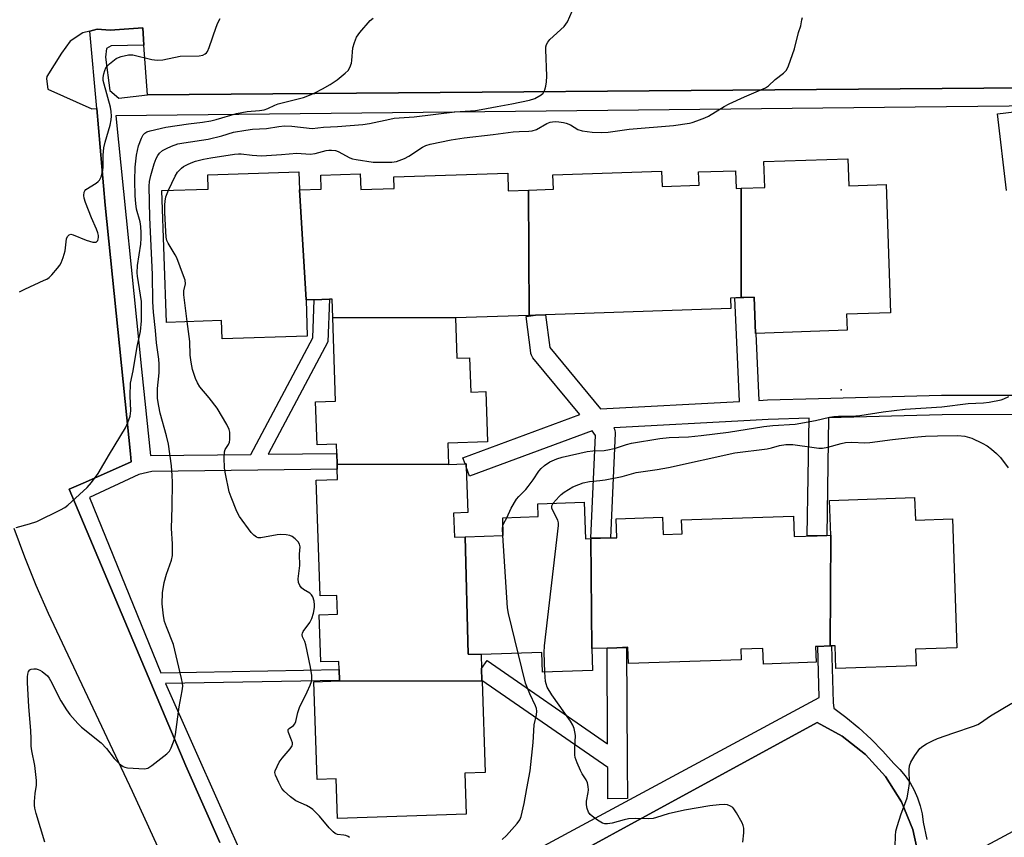
# Model space of a CAD drawing. Units: inches. Extents: x 1297760 to 1303760, y 489451 to 493451.
# Drawn here: x 1299072 to 1299376, y 492073 to 492325 of the extents above; entities that cross this region are included whole.
import ezdxf

# ---------------------------------------------------------------- set-up
doc = ezdxf.new("R2010")
doc.units = ezdxf.units.IN
doc.header["$MEASUREMENT"] = 0
for name, color, linetype in [('BLDG-Footprint', 5, 'Continuous'), ('ELEV-Spot Elevation', 7, 'Continuous'), ('TRANS-Non Street Sidewalk', 7, 'Continuous'), ('TRANS-Parking Lot', 4, 'Continuous'), ('TRANS-Street Sidewalk', 7, 'Continuous'), ('Undefined', 1, 'Continuous')]:
    doc.layers.add(name, color=color, linetype=linetype)

msp = doc.modelspace()

# ---------------------------------------------------------------- linework, layer by layer
at = {"layer": 'BLDG-Footprint'}
for points, elevation in [([(1299294.71, 492239.61), (1299294.71, 492273.33), (1299301.99, 492273.58), (1299301.72, 492281.55), (1299327.6, 492282.43), (1299327.88, 492274.07), (1299339.39, 492274.46), (1299340.74, 492234.96), (1299327.19, 492234.5), (1299327.36, 492229.54), (1299299.27, 492228.58), (1299299.15, 492228.58), (1299298.77, 492239.75), (1299295.53, 492239.64)], 359.42), ([(1299158.57, 492272.82), (1299160.57, 492238.9), (1299160.95, 492227.79), (1299134.72, 492226.9), (1299134.52, 492232.57), (1299117.53, 492232), (1299116.15, 492272.62), (1299130.41, 492273.1), (1299130.26, 492277.48), (1299158.38, 492278.43)], 358.66), ([(1299229.14, 492272.76), (1299229.38, 492234.15), (1299206.69, 492233.38), (1299168.78, 492233.46), (1299168.59, 492239.18), (1299167.75, 492239.15), (1299163.09, 492238.99), (1299160.57, 492238.9), (1299158.57, 492272.82), (1299165.22, 492273.05), (1299165.08, 492277.4), (1299177.25, 492277.81), (1299177.41, 492272.92), (1299187.75, 492273.27), (1299187.63, 492276.83), (1299222.74, 492278.02), (1299222.92, 492272.55)], 359.27), ([(1299294.71, 492273.33), (1299294.71, 492239.61), (1299291.4, 492239.5), (1299291.51, 492236.26), (1299234.39, 492234.32), (1299231.36, 492234.21), (1299229.38, 492234.15), (1299229.14, 492272.76), (1299236.83, 492273.02), (1299236.68, 492277.45), (1299270.16, 492278.59), (1299270.32, 492273.9), (1299281.75, 492274.29), (1299281.61, 492278.36), (1299292.99, 492278.75), (1299293.18, 492273.28)], 359.02), ([(1299206.69, 492233.38), (1299207.11, 492220.95), (1299210.97, 492221.08), (1299211.33, 492210.51), (1299215.98, 492210.66), (1299216.5, 492195.13), (1299204.25, 492194.72), (1299204.47, 492188.22), (1299170.14, 492188.31), (1299170.03, 492191.62), (1299169.94, 492194.44), (1299163.98, 492194.24), (1299163.52, 492207.54), (1299169.65, 492207.75), (1299168.78, 492233.46)], 359.21), ([(1299209.62, 492165.87), (1299210.51, 492129.7), (1299214.54, 492129.65), (1299214.69, 492125.31), (1299214.81, 492121.58), (1299214.82, 492121.44), (1299170.89, 492121.46), (1299170.89, 492121.56), (1299170.78, 492124.99), (1299170.69, 492127.51), (1299165.12, 492127.32), (1299164.62, 492141.82), (1299170.22, 492142.02), (1299170.03, 492147.84), (1299164.91, 492147.66), (1299163.7, 492183.39), (1299170.3, 492183.61), (1299170.19, 492186.74), (1299170.14, 492188.31), (1299204.47, 492188.22), (1299209.59, 492188.39), (1299209.91, 492188.41), (1299209.94, 492187.44), (1299210.42, 492173.36), (1299206.07, 492173.21), (1299206.32, 492165.76)], 359.14), ([(1299248.39, 492165.35), (1299248.63, 492131.46), (1299248.86, 492124.65), (1299233.46, 492124.13), (1299233.25, 492130.29), (1299214.54, 492129.65), (1299210.51, 492129.7), (1299209.62, 492165.87), (1299221.38, 492166.27), (1299221.2, 492171.75), (1299232.15, 492172.12), (1299232.01, 492176.1), (1299246.3, 492176.58), (1299246.69, 492165.29)], 361.48), ([(1299322.15, 492132.25), (1299322.32, 492166.36), (1299321.96, 492177.13), (1299348.18, 492178.02), (1299348.42, 492171.05), (1299359.86, 492171.44), (1299361.21, 492131.72), (1299348.49, 492131.28), (1299348.66, 492126.16), (1299323.92, 492125.32), (1299323.69, 492132.3), (1299322.56, 492132.27)], 364.02), ([(1299322.32, 492166.36), (1299322.15, 492132.25), (1299318.37, 492132.12), (1299317.68, 492132.1), (1299317.85, 492127.22), (1299301.59, 492126.67), (1299301.43, 492131.46), (1299294.57, 492131.22), (1299294.69, 492127.99), (1299259.96, 492126.81), (1299259.79, 492131.84), (1299256.41, 492131.72), (1299253.39, 492131.62), (1299248.63, 492131.46), (1299248.39, 492165.35), (1299251.35, 492165.45), (1299254.39, 492165.56), (1299256.34, 492165.62), (1299256.14, 492171.44), (1299270.47, 492171.92), (1299270.66, 492166.63), (1299276.51, 492166.83), (1299276.37, 492171.12), (1299310.85, 492172.29), (1299311.06, 492165.98), (1299318.12, 492166.22), (1299321.11, 492166.32)], 363.35), ([(1299214.82, 492121.44), (1299215.77, 492093.22), (1299209.5, 492093.01), (1299209.93, 492080.39), (1299170.3, 492079.05), (1299169.89, 492091.26), (1299163.97, 492091.06), (1299162.94, 492121.19), (1299170.89, 492121.46)], 359.28)]:
    msp.add_lwpolyline(points, close=True, dxfattribs=dict(at, elevation=elevation))
at = {"layer": 'ELEV-Spot Elevation'}
msp.add_point((1299325.59, 492211.15, 359.38), dxfattribs=at)
at = {"layer": 'TRANS-Non Street Sidewalk'}
for points in [[(1299134.04, 492071.66), (1299123.48, 492095.28), (1299087.52, 492180.55), (1299091.88, 492182.47), (1299102.71, 492187.22), (1299106.69, 492188.97), (1299106.44, 492191.45), (1299098.65, 492268.13), (1299096.04, 492297.87), (1299093.96, 492321.79), (1299096.19, 492322.35), (1299100.18, 492322.06), (1299110.25, 492322.73), (1299110.48, 492319.31), (1299110.6, 492317.47), (1299100.5, 492317.23), (1299099.06, 492316.37), (1299098.7, 492313.77), (1299100.04, 492303.41), (1299102.82, 492301.12), (1299111.64, 492302.15), (1299369.5, 492304.16), (1299438.13, 492304.64)], [(1299415.87, 492299.09), (1299348.41, 492298.36), (1299101.9, 492295.67), (1299109.86, 492217.53), (1299112.57, 492190.94), (1299143.56, 492191.3), (1299162.66, 492227.23), (1299163.09, 492238.99), (1299167.75, 492239.15), (1299167.27, 492225.99), (1299148.86, 492191.37), (1299170.03, 492191.62), (1299170.14, 492188.31), (1299170.19, 492186.74), (1299113.07, 492186.06), (1299109, 492185.14), (1299093.82, 492178.05), (1299115.83, 492123.95), (1299170.77, 492124.99), (1299170.89, 492121.56), (1299117.2, 492120.67), (1299142.2, 492064.54)], [(1299376.53, 492272.63), (1299373.78, 492296.32), (1299379.74, 492297.01)], [(1299385.78, 492203.55), (1299356.65, 492203.51), (1299321.64, 492202.58), (1299321.12, 492166.32), (1299318.12, 492166.22), (1299315.11, 492166.26), (1299315.64, 492202.42), (1299303.08, 492202.08), (1299297.49, 492201.78), (1299255.43, 492199.51), (1299255.65, 492199.08), (1299255.8, 492198.61), (1299255.87, 492198.13), (1299255.87, 492197.8), (1299254.39, 492165.56), (1299251.35, 492165.45), (1299248.39, 492165.59), (1299249.83, 492197.09), (1299248.83, 492198.59), (1299210.98, 492184.63), (1299209.94, 492187.44), (1299209.91, 492188.41), (1299209.59, 492188.39), (1299208.9, 492190.26), (1299245, 492203.57), (1299230.53, 492221.04), (1299230.25, 492221.44), (1299230.04, 492221.88), (1299229.91, 492222.35), (1299229.87, 492222.56), (1299228.4, 492233.83), (1299231.36, 492234.21), (1299234.39, 492234.32), (1299235.71, 492224.2), (1299251.36, 492205.3), (1299294.2, 492207.61), (1299292.77, 492239.51), (1299294.71, 492239.61), (1299295.52, 492239.64), (1299298.77, 492239.75), (1299299.15, 492228.58), (1299299.27, 492228.58), (1299300.19, 492207.94), (1299302.8, 492208.08), (1299302.88, 492208.08), (1299318.61, 492208.5), (1299356.53, 492209.51), (1299356.61, 492209.51), (1299385.13, 492209.55)], [(1299192.65, 492048.47), (1299318.81, 492116.36), (1299318.37, 492132.12), (1299322.15, 492132.25), (1299322.56, 492132.26), (1299323.04, 492114.86), (1299323.32, 492113.06), (1299327.01, 492110.29), (1299330.97, 492106.99), (1299334.77, 492103.5), (1299338.4, 492099.82), (1299341.84, 492095.98), (1299343.67, 492094.16), (1299345.33, 492092.19), (1299346.79, 492090.06), (1299348.05, 492087.81), (1299349.1, 492085.45), (1299349.92, 492083), (1299350.51, 492080.49), (1299350.86, 492077.94), (1299351.99, 492072.58)], [(1299349.62, 492066.73), (1299347.62, 492075.7), (1299344.12, 492084.2), (1299339.22, 492091.97), (1299333.06, 492098.8), (1299325.83, 492104.47), (1299318.16, 492108.64), (1299191.25, 492039.42)], [(1299393.06, 492076.12), (1299358.04, 492057.33), (1299355.21, 492062.62), (1299391.03, 492081.85)]]:
    msp.add_lwpolyline(points, dxfattribs=at)
at = {"layer": 'TRANS-Parking Lot'}
for points in [[(1299438.13, 492304.64, 0), (1299369.5, 492304.16, 0), (1299111.64, 492302.15, 0), (1299110.6, 492317.47, 0), (1299110.48, 492319.31, 0), (1299110.25, 492322.73, 0), (1299100.18, 492322.06, 0), (1299096.19, 492322.35, 0), (1299093.96, 492321.79, 0), (1299091.72, 492321.23, 0), (1299087.89, 492318.68, 0), (1299085.13, 492315, 0), (1299080.66, 492307.81, 0), (1299080.53, 492307.04, 0), (1299080.98, 492303.86, 0), (1299094.48, 492297.8, 0), (1299096.04, 492297.87, 0), (1299098.65, 492268.13, 0), (1299106.44, 492191.45, 0), (1299106.69, 492188.97, 0), (1299102.71, 492187.22, 0), (1299091.88, 492182.47, 0), (1299087.52, 492180.55, 0), (1299123.48, 492095.28, 0), (1299134.04, 492071.66, 0)], [(1299117.1, 492065.37, 0), (1299107.04, 492087.4, 0), (1299081.12, 492142.29, 0), (1299077.37, 492150.89, 0), (1299073.86, 492159.6, 0), (1299070.61, 492168.41, 0)], [(1299191.25, 492039.42, 0), (1299318.16, 492108.64, 0), (1299325.83, 492104.47, 0), (1299333.06, 492098.8, 0), (1299339.22, 492091.97, 0), (1299344.12, 492084.2, 0), (1299347.62, 492075.7, 0), (1299349.62, 492066.73, 0)]]:
    msp.add_polyline3d(points, dxfattribs=at)
at = {"layer": 'TRANS-Street Sidewalk'}
msp.add_lwpolyline([(1299259.39, 492131.74), (1299259.58, 492096.35), (1299259.65, 492085.2), (1299253.65, 492085.16), (1299253.59, 492094.76), (1299214.81, 492121.58), (1299214.69, 492125.31), (1299216.4, 492127.78), (1299253.55, 492102.08), (1299253.39, 492131.62), (1299256.41, 492131.72)], close=True, dxfattribs=at)
at = {"layer": 'Undefined'}
for points, elevation in [([(1299080.08, 492071.77), (1299077.37, 492080.63), (1299076.94, 492082.3), (1299076.87, 492083.17), (1299076.9, 492084.36), (1299077.09, 492086.75), (1299077.43, 492089.37), (1299077.43, 492090.81), (1299076.98, 492095.45), (1299076.01, 492099.96), (1299075.79, 492101.38), (1299075.79, 492103.67), (1299075.68, 492106.23), (1299075.06, 492113.49), (1299074.74, 492120.98), (1299074.72, 492122.75), (1299074.78, 492123.61), (1299074.99, 492124.35), (1299075.41, 492124.9), (1299075.83, 492125.1), (1299076.6, 492125.2), (1299077.41, 492125.16), (1299077.94, 492125.04), (1299078.48, 492124.81), (1299079.23, 492124.34), (1299080.85, 492123.03), (1299081.39, 492122.35), (1299081.83, 492121.59), (1299084.92, 492115.34), (1299086.71, 492112.59), (1299087.76, 492111.18), (1299090.23, 492108.4), (1299091.39, 492107.25), (1299097.45, 492102.41), (1299099.01, 492100.65), (1299101.46, 492097.54), (1299103.09, 492095.94), (1299104.19, 492095.1), (1299104.68, 492094.88), (1299105.51, 492094.71), (1299109, 492094.46), (1299110.73, 492094.4), (1299111.28, 492094.46), (1299111.81, 492094.62), (1299113.01, 492095.38), (1299117.62, 492099), (1299118.42, 492099.82), (1299118.95, 492100.82), (1299119.97, 492103.55), (1299120.35, 492104.95), (1299121.4, 492113.45), (1299122.41, 492118.43), (1299122.58, 492119.89), (1299122.5, 492120.76), (1299122.2, 492122.2), (1299119.72, 492132.66), (1299117.51, 492138.15), (1299116.98, 492139.76), (1299116.64, 492141.58), (1299116.26, 492145.23), (1299116.33, 492148.65), (1299116.87, 492151.78), (1299117.54, 492154.37), (1299119.1, 492158.74), (1299119.38, 492160.15), (1299119.36, 492163.69), (1299119.05, 492168.46), (1299119.29, 492175.13), (1299119.37, 492182.75), (1299119.31, 492184.83), (1299119.07, 492187.81), (1299118.12, 492194.49), (1299117.56, 492197.01), (1299115.57, 492204), (1299115.14, 492206.19), (1299114.82, 492208.5), (1299114.72, 492210.17), (1299114.75, 492211.57), (1299115.3, 492216.49), (1299115.33, 492219.06), (1299115.18, 492220.65), (1299114.48, 492225.64), (1299114.17, 492229.52), (1299113.53, 492235.15), (1299113.31, 492238.28), (1299113.28, 492246.72), (1299112.41, 492264.27), (1299112.19, 492273.95), (1299112.33, 492275.38), (1299112.69, 492277.24), (1299113.71, 492280.85), (1299114.34, 492282.47), (1299114.91, 492283.44), (1299115.43, 492284.1), (1299116.36, 492284.93), (1299117.54, 492285.62), (1299119.06, 492286.32), (1299121.02, 492286.98), (1299122.86, 492287.35), (1299130.44, 492288.47), (1299134.59, 492289.48), (1299138.23, 492290.59), (1299142.05, 492291.25), (1299144.11, 492291.5), (1299148.39, 492291.7), (1299152.17, 492292.37), (1299153.88, 492292.54), (1299156.18, 492292.45), (1299162.46, 492291.75), (1299165.98, 492292.15), (1299170.31, 492292.37), (1299178.12, 492292.99), (1299180.1, 492293.31), (1299186.39, 492294.67), (1299187.73, 492294.89), (1299193.95, 492295.34), (1299206.41, 492296.84), (1299212.86, 492297.34), (1299214.61, 492297.56), (1299219.49, 492298.58), (1299224.05, 492299.36), (1299229.46, 492300.5), (1299231.09, 492301.04), (1299233.03, 492302.12), (1299233.63, 492302.65), (1299234.18, 492303.64), (1299234.5, 492304.75), (1299234.72, 492306.17), (1299234.78, 492307.92), (1299234.5, 492316.05), (1299234.54, 492316.89), (1299234.73, 492317.67), (1299235.09, 492318.36), (1299235.76, 492319.22), (1299240.1, 492323.23), (1299240.67, 492323.89), (1299241.13, 492324.65), (1299242.61, 492327.91)], 356), ([(1299071.15, 492168.76), (1299075.34, 492169.9), (1299077.56, 492170.6), (1299084.9, 492174.18), (1299086.16, 492174.9), (1299087.09, 492175.6), (1299093.08, 492181.06), (1299094.39, 492182.62), (1299096.49, 492185.42), (1299099.99, 492191.4), (1299104.89, 492199.49), (1299105.66, 492201.08), (1299106.31, 492203.05), (1299106.49, 492203.91), (1299106.56, 492204.77), (1299106.33, 492209.38), (1299106.45, 492213.23), (1299107.3, 492217.01), (1299108.54, 492224.54), (1299109.56, 492229.23), (1299109.81, 492232.42), (1299109.88, 492235.9), (1299109.8, 492238.47), (1299108.56, 492246.19), (1299108.49, 492247.27), (1299108.62, 492249.52), (1299109.65, 492256.1), (1299109.75, 492257.96), (1299109.71, 492259.62), (1299109.6, 492261.58), (1299109.43, 492262.94), (1299108.34, 492266.9), (1299108.06, 492268.64), (1299107.86, 492271.01), (1299107.83, 492275.69), (1299107.92, 492279.87), (1299108.29, 492283.53), (1299108.94, 492286.43), (1299109.86, 492288.81), (1299110.37, 492289.79), (1299110.85, 492290.33), (1299111.46, 492290.71), (1299112.53, 492291.07), (1299117.34, 492292.13), (1299124.33, 492293.16), (1299128.66, 492293.7), (1299131.21, 492294.14), (1299132.85, 492294.52), (1299139.16, 492296.35), (1299140.81, 492296.72), (1299142.41, 492296.97), (1299146.17, 492297.32), (1299147.62, 492297.55), (1299148.77, 492297.93), (1299150.9, 492298.97), (1299152, 492299.4), (1299159.77, 492301.32), (1299161.66, 492302.03), (1299163.26, 492302.75), (1299165.65, 492303.95), (1299167.97, 492305.28), (1299168.97, 492305.91), (1299170.14, 492306.79), (1299172.67, 492308.81), (1299173.51, 492309.61), (1299174.12, 492310.53), (1299174.59, 492311.84), (1299174.73, 492312.71), (1299175.01, 492316.57), (1299175.51, 492318.26), (1299176.17, 492319.88), (1299177.15, 492321.3), (1299180.36, 492325.02), (1299181.23, 492325.75)], 354), ([(1299072.24, 492241.45), (1299073.84, 492242.25), (1299079.83, 492244.95), (1299080.62, 492245.36), (1299081.33, 492245.86), (1299082.16, 492246.68), (1299083.9, 492248.7), (1299084.63, 492249.63), (1299085.08, 492250.37), (1299085.7, 492252.02), (1299086.27, 492254.01), (1299086.71, 492257.72), (1299087.04, 492258.44), (1299087.55, 492258.96), (1299088.06, 492259.13), (1299088.81, 492259), (1299092.82, 492257.3), (1299094.8, 492256.73), (1299095.34, 492256.67), (1299095.82, 492256.73), (1299096.1, 492256.89), (1299096.34, 492257.2), (1299096.51, 492257.61), (1299096.6, 492258.23), (1299096.58, 492258.78), (1299096.42, 492259.6), (1299096.01, 492260.72), (1299094.42, 492264.23), (1299092.59, 492268.9), (1299092.13, 492270.28), (1299092.03, 492271.09), (1299092.21, 492272.08), (1299092.41, 492272.52), (1299092.71, 492272.9), (1299095.84, 492274.88), (1299096.52, 492275.41), (1299096.9, 492275.82), (1299097.4, 492276.83), (1299097.93, 492278.81), (1299098.05, 492279.97), (1299098, 492283.48), (1299098.26, 492285.82), (1299098.64, 492287.52), (1299100.16, 492292.78), (1299100.48, 492294.45), (1299100.58, 492295.56), (1299100.52, 492296.94), (1299100.29, 492298.35), (1299098.31, 492305.46), (1299098.07, 492306.58), (1299098.07, 492307.42), (1299098.25, 492308.55), (1299098.55, 492309.66), (1299098.89, 492310.42), (1299099.4, 492311.08), (1299100.02, 492311.67), (1299102.02, 492313.3), (1299102.78, 492313.67), (1299103.6, 492313.94), (1299105.83, 492314.47), (1299106.39, 492314.5), (1299107.21, 492314.42), (1299113.03, 492313.01), (1299114.71, 492312.76), (1299116.45, 492312.96), (1299121.81, 492314.06), (1299127.6, 492314.11), (1299128.7, 492314.38), (1299129.44, 492314.75), (1299129.83, 492315.1), (1299130.14, 492315.5), (1299130.75, 492316.68), (1299132.85, 492322.95), (1299133.39, 492324.34), (1299134.08, 492325.61)], 352), ([(1299118.2, 492272.69), (1299120.25, 492277.02), (1299120.98, 492278.27), (1299122.14, 492279.5), (1299122.82, 492279.99), (1299124.04, 492280.7), (1299125.1, 492281.18), (1299126.52, 492281.68), (1299129, 492282.31), (1299131.2, 492282.73), (1299138.54, 492283.81), (1299139.71, 492283.92), (1299140.54, 492283.91), (1299143.96, 492283.51), (1299146.79, 492283.31), (1299153.02, 492283.74), (1299157.74, 492284.18), (1299161.88, 492283.82), (1299163.37, 492284.04), (1299166.75, 492284.98), (1299167.6, 492285.11), (1299168.45, 492285.11), (1299169.6, 492284.94), (1299170.43, 492284.68), (1299174.09, 492282.75), (1299174.9, 492282.44), (1299176.03, 492282.19), (1299181.23, 492281.38), (1299186.99, 492281.36), (1299188.42, 492281.62), (1299190.95, 492282.52), (1299192.25, 492283.24), (1299196.5, 492286.03), (1299197.53, 492286.52), (1299198.83, 492286.93), (1299205.31, 492288.27), (1299209.36, 492288.87), (1299218.28, 492289.88), (1299224.39, 492290.72), (1299226.27, 492290.86), (1299229.25, 492290.88), (1299230.31, 492291), (1299231.57, 492291.43), (1299234.83, 492293.25), (1299235.87, 492293.66), (1299236.59, 492293.82), (1299237.34, 492293.86), (1299238.48, 492293.77), (1299239.9, 492293.57), (1299240.75, 492293.36), (1299242.08, 492292.83), (1299244.41, 492291.47), (1299245.7, 492291.02), (1299248.82, 492290.66), (1299251.7, 492290.49), (1299253.76, 492290.61), (1299260.24, 492291.55), (1299273.91, 492292.7), (1299278.79, 492293.42), (1299279.64, 492293.63), (1299281.04, 492294.1), (1299283.55, 492295.06), (1299284.61, 492295.55), (1299289.51, 492298.49), (1299291.05, 492299.31), (1299295.79, 492301.5), (1299302.2, 492304.29), (1299303.12, 492304.91), (1299305.21, 492306.81), (1299307.78, 492308.79), (1299308.59, 492309.59), (1299309.01, 492310.31), (1299309.34, 492311.1), (1299311.21, 492316.29), (1299312.39, 492321.32), (1299313.11, 492323.37), (1299313.39, 492325.2), (1299313.64, 492326)], 358), ([(1299123.94, 492232.21), (1299122.89, 492240.51), (1299122.92, 492241.68), (1299123.41, 492243.87), (1299123.29, 492244.98), (1299122.82, 492246.37), (1299120.7, 492251.89), (1299120.23, 492252.79), (1299118.02, 492256.45), (1299117.69, 492257.22), (1299117.46, 492258.3), (1299117.31, 492259.99), (1299117.04, 492265.83), (1299117.01, 492268.21), (1299117.12, 492269.3), (1299117.38, 492270.64), (1299118.2, 492272.69)], 358), ([(1299173.98, 492073.2), (1299173.57, 492073.5), (1299172.82, 492073.8), (1299172.27, 492073.92), (1299170.28, 492074.11), (1299169.56, 492074.44), (1299168.92, 492074.97), (1299167.72, 492076.19), (1299164.69, 492079.78), (1299162.69, 492081.82), (1299161.99, 492082.33), (1299160.71, 492083.04), (1299157.42, 492084.54), (1299155.82, 492085.76), (1299153.87, 492087.5), (1299153.13, 492088.36), (1299152.17, 492090.12), (1299151.13, 492092.45), (1299150.99, 492093.23), (1299151.07, 492093.76), (1299151.62, 492095.1), (1299152.33, 492096.41), (1299153.19, 492097.62), (1299155.71, 492100.54), (1299156.3, 492101.47), (1299156.41, 492101.91), (1299156.36, 492102.43), (1299156.11, 492103.22), (1299155.12, 492105.6), (1299155.02, 492106.07), (1299155.06, 492106.48), (1299155.34, 492106.81), (1299156.67, 492107.69), (1299157.11, 492108.25), (1299157.4, 492108.99), (1299158, 492111.7), (1299158.51, 492113.31), (1299160.96, 492118.16), (1299161.86, 492120.21), (1299162.2, 492121.27), (1299162.33, 492122.09), (1299162.34, 492123.2), (1299161.92, 492125.72), (1299160.51, 492132.59), (1299160.17, 492133.68), (1299159.45, 492135.04), (1299159.33, 492135.74), (1299159.44, 492136.22), (1299159.68, 492136.69), (1299161.72, 492139.47), (1299162.38, 492140.73), (1299162.84, 492142.4), (1299163.19, 492144.09), (1299163.22, 492144.94), (1299163.07, 492146.06), (1299162.68, 492147.39), (1299162.27, 492148.04), (1299161.7, 492148.52), (1299159.78, 492149.67), (1299159.14, 492150.18), (1299158.64, 492150.84), (1299158.21, 492151.86), (1299158.13, 492152.97), (1299158.61, 492157.02), (1299158.55, 492160.58), (1299158.72, 492162.79), (1299158.6, 492163.64), (1299158.19, 492164.31), (1299157.19, 492165.28), (1299156.3, 492165.96), (1299155.56, 492166.3), (1299154.48, 492166.5), (1299152.81, 492166.59), (1299151.67, 492166.54), (1299146.67, 492165.6), (1299145.83, 492165.62), (1299145.33, 492165.79), (1299144.43, 492166.37), (1299143.65, 492167.19), (1299140.05, 492172.17), (1299139.18, 492173.69), (1299137.45, 492178.11), (1299136.87, 492179.78), (1299135.73, 492185.28), (1299135.46, 492187.01), (1299135.32, 492190.3), (1299135.38, 492192.06), (1299135.61, 492192.85), (1299136.67, 492194.33), (1299136.95, 492195.06), (1299137.05, 492195.89), (1299137.08, 492197.32), (1299137.04, 492198.18), (1299136.91, 492199.01), (1299136.18, 492200.55), (1299133.16, 492205.5), (1299130.74, 492208.7), (1299127.86, 492212.16), (1299127.08, 492213.38), (1299126.46, 492214.68), (1299125.58, 492217.45), (1299125.15, 492219.69), (1299124.89, 492221.89), (1299124.73, 492226.06), (1299123.94, 492232.21)], 358), ([(1299222.46, 492171.79), (1299223.82, 492174.72), (1299225.43, 492177.47), (1299226.14, 492178.37), (1299228.33, 492180.53), (1299229.06, 492181.36), (1299230.63, 492183.5), (1299232.34, 492186.08), (1299233.03, 492186.95), (1299234.08, 492187.89), (1299235.76, 492189.01), (1299237.9, 492189.94), (1299239.58, 492190.46), (1299247.28, 492192.17), (1299249.02, 492192.36), (1299252.49, 492192.54), (1299254.12, 492192.78), (1299256, 492193.23), (1299259.38, 492194.33), (1299260.89, 492194.73), (1299269.61, 492196.16), (1299272.57, 492196.46), (1299278.52, 492196.76), (1299282.37, 492197.12), (1299290.82, 492198.16), (1299301.66, 492199.89), (1299304.46, 492200.18), (1299311.33, 492200.64), (1299317.62, 492201.74), (1299321.91, 492202.78), (1299323.32, 492203), (1299324.76, 492203.09), (1299328.79, 492203.08), (1299331.27, 492203.24), (1299338.52, 492204.43), (1299345.25, 492205.26), (1299356.62, 492205.96), (1299364.73, 492206.99), (1299369.4, 492207.22), (1299371.14, 492207.44), (1299374.9, 492208.13), (1299375.7, 492208.41), (1299377.24, 492209.1)], 360), ([(1299236.76, 492176.26), (1299238.61, 492178.36), (1299239.26, 492178.97), (1299240.16, 492179.64), (1299242.82, 492181.25), (1299244.67, 492182.05), (1299246.03, 492182.51), (1299247.95, 492182.9), (1299251.1, 492183.23), (1299252.84, 492183.51), (1299258.04, 492184.5), (1299262.4, 492185.71), (1299268.8, 492186.65), (1299272.36, 492187.28), (1299292.77, 492191.73), (1299302.72, 492192.98), (1299304.05, 492193.28), (1299306.56, 492194.05), (1299308.46, 492194.38), (1299310.66, 492194.35), (1299317.26, 492193.38), (1299318.67, 492193.26), (1299319.78, 492193.26), (1299321.45, 492193.5), (1299325.54, 492194.68), (1299326.89, 492194.94), (1299328.83, 492195.03), (1299332.85, 492194.91), (1299334.42, 492194.96), (1299341.41, 492195.89), (1299348, 492196.61), (1299351.53, 492196.89), (1299355.3, 492197.05), (1299361.57, 492197.08), (1299363.69, 492196.9), (1299365.86, 492196.31), (1299369.05, 492194.76), (1299370.52, 492193.89), (1299371.89, 492192.94), (1299373.44, 492191.56), (1299374.69, 492190.3), (1299377.02, 492187.16)], 362), ([(1299234.19, 492124.15), (1299233.95, 492130.22), (1299234.05, 492132.3), (1299238.42, 492169.34), (1299238.42, 492170.2), (1299238.21, 492171.01), (1299236.73, 492173.77), (1299236.34, 492174.77), (1299236.35, 492175.46), (1299236.76, 492176.26)], 362), ([(1299221.28, 492169.34), (1299221.57, 492170.11), (1299222.46, 492171.79)], 360), ([(1299221.25, 492166.27), (1299221.16, 492168.36), (1299221.28, 492169.34)], 360), ([(1299225.96, 492130.04), (1299223.01, 492142.28), (1299222.68, 492144.03), (1299221.25, 492166.27)], 360), ([(1299220.99, 492072.55), (1299222.39, 492073.84), (1299225.63, 492077.49), (1299226.45, 492078.64), (1299226.91, 492079.66), (1299227.82, 492083.73), (1299228.61, 492088.34), (1299229.66, 492093.81), (1299230.62, 492102.54), (1299230.94, 492107.91), (1299231.6, 492111.02), (1299231.69, 492112.16), (1299231.6, 492113.01), (1299231.35, 492113.81), (1299229.59, 492117.48), (1299228.24, 492120.77), (1299225.96, 492130.04)], 360), ([(1299295.21, 492071.78), (1299295.55, 492074.69), (1299295.56, 492076.13), (1299295.35, 492076.95), (1299294.99, 492077.73), (1299293.28, 492080.85), (1299292.5, 492082.07), (1299292.12, 492082.48), (1299291.48, 492082.89), (1299290.5, 492083.25), (1299289.7, 492083.38), (1299287.95, 492083.3), (1299285.03, 492082.97), (1299277.29, 492081.67), (1299272.23, 492080.54), (1299268.65, 492079.37), (1299267.6, 492079.11), (1299266.25, 492079.02), (1299261.99, 492079.07), (1299260.02, 492078.99), (1299258.6, 492078.71), (1299254.94, 492077.66), (1299253.54, 492077.39), (1299252.73, 492077.4), (1299251.96, 492077.68), (1299250.47, 492078.59), (1299248.78, 492079.76), (1299248.14, 492080.32), (1299247.68, 492081.03), (1299247.29, 492082.13), (1299247.03, 492083.28), (1299247.01, 492084.44), (1299247.52, 492087.05), (1299247.63, 492087.92), (1299247.56, 492088.98), (1299247.34, 492090.03), (1299246.93, 492091.02), (1299245.75, 492092.89), (1299245.21, 492093.89), (1299244.15, 492096.25), (1299243.59, 492097.86), (1299243.48, 492098.68), (1299243.43, 492100.65), (1299243.61, 492104.62), (1299243.47, 492105.75), (1299243.21, 492106.86), (1299242.8, 492107.87), (1299242.09, 492109.08), (1299236.38, 492117.23), (1299234.94, 492119.58), (1299234.55, 492120.53), (1299234.37, 492121.31), (1299234.19, 492124.15)], 362), ([(1299342.16, 492070.47), (1299342.26, 492073.73), (1299342.4, 492075.2), (1299342.78, 492076.6), (1299344.08, 492080.49), (1299345.54, 492084.3), (1299345.9, 492085.42), (1299346.33, 492087.77), (1299346.59, 492089.84), (1299346.53, 492094.21), (1299346.61, 492095.34), (1299347, 492096.42), (1299348.25, 492098.45), (1299349.26, 492099.94), (1299349.82, 492100.62), (1299350.69, 492101.35), (1299351.9, 492102.13), (1299353.69, 492103.05), (1299355.3, 492103.72), (1299360.25, 492105.52), (1299366.38, 492107.54), (1299367.67, 492108.07), (1299368.52, 492108.56), (1299371.56, 492110.69), (1299378.15, 492114.65)], 364)]:
    msp.add_lwpolyline(points, dxfattribs=dict(at, elevation=elevation))

doc.saveas('drawing.dxf')
